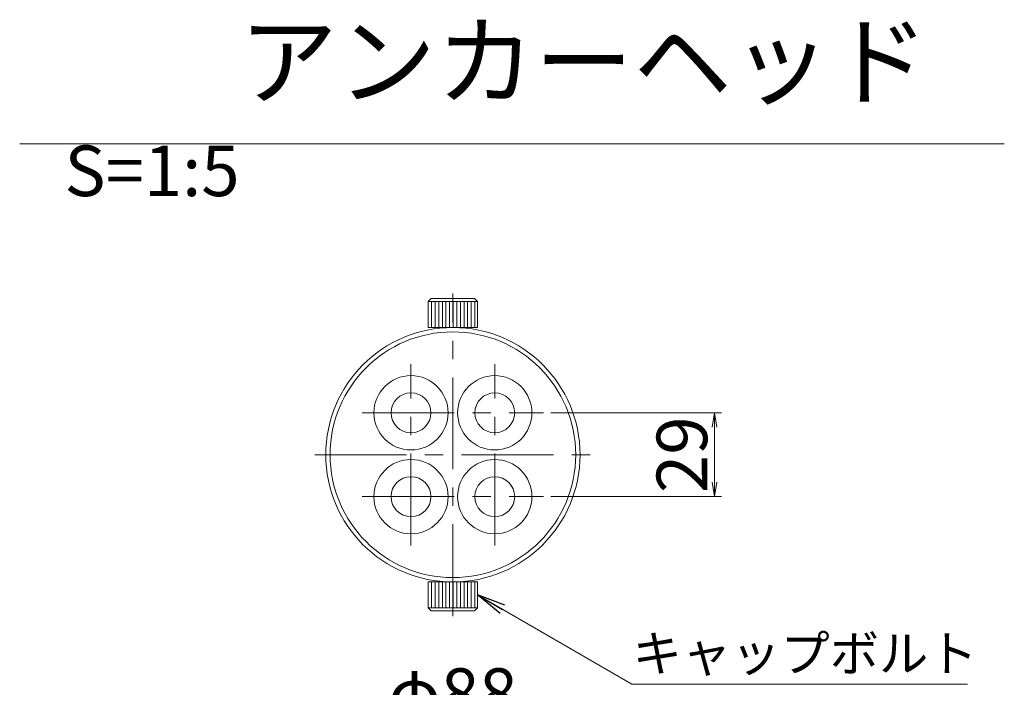
# Model space of a CAD drawing. Units: millimetres. Extents: x 0 to 1162, y 0 to 594.
# Drawn here: x 173 to 241, y 179 to 225 of the extents above; entities that cross this region are included whole.
import ezdxf

# ---------------------------------------------------------------- set-up
doc = ezdxf.new("R2010")
doc.units = ezdxf.units.MM
doc.linetypes.add('CENTER', pattern=[101.6, 63.5, -12.7, 12.7, -12.7])
doc.layers.get('Defpoints').update_dxf_attribs({"lineweight": 13})
for name, color, linetype, lineweight in [('D-BMK', 2, 'CENTER', 13), ('D-MTR-TXT', 7, 'Continuous', 13), ('D-STR', 1, 'Continuous', 18), ('D-STR-HTXT', 7, 'Continuous', 13), ('D-STR-MTXT', 7, 'Continuous', 13), ('D-STR-TXT', 7, 'Continuous', 13)]:
    doc.layers.add(name, color=color, linetype=linetype, lineweight=lineweight)
doc.styles.add('MSG', font='txt')
doc.styles.add('YOKO_GOTHIC', font='txt')
doc.dimstyles.new('DIM5', dxfattribs={"dimscale": 0, "dimtxt": 3.5, "dimasz": 1, "dimexe": 0.5, "dimexo": 0.5, "dimgap": 0.5, "dimtad": 1, "dimdec": 0, "dimlfac": 5, "dimzin": 0, "dimdsep": 46, "dimtxsty": 'MSG', "dimblk": 'kp5-4md _OPEN', "dimcen": 0.09, "dimclrd": 256, "dimclre": 256, "dimadec": 0, "dimazin": 0, "dimtfac": 1, "dimtdec": 0, "dimtmove": 2, "dimatfit": 3, "dimldrblk": 'kp5-4md _OPEN', "dimfxl": 1, "dimtolj": 1, "dimtzin": 0, "dimlwd": -1, "dimlwe": -1, "dimarcsym": 0})

# ---------------------------------------------------------------- blocks, each defined once
blk = doc.blocks.new('kp5-4md _OPEN')
at = {"color": 0, "linetype": 'ByBlock', "lineweight": -2}
for p, q in [((-1, 0.166667), (0, 0)), ((-1, -0.166667), (0, 0)), ((0, 0), (-1, 0))]:
    blk.add_line(p, q, dxfattribs=at)
blk = doc.blocks.new('*D95')
at = {"layer": 'D-MTR-TXT', "transparency": 16777216}
for p, q in [((194.244, 166.484), (194.244, 176.133)), ((211.844, 166.784), (211.844, 176.133)), ((195.244, 175.633), (210.844, 175.633))]:
    blk.add_line(p, q, dxfattribs=at)
at = {"layer": 'Defpoints', "color": 0, "transparency": 16777216}
for p in [(211.844, 175.633), (194.244, 165.984), (211.844, 166.284)]:
    blk.add_point(p, dxfattribs=at)
at = {"layer": 'D-MTR-TXT', "transparency": 16777216, "rotation": 180}
blk.add_blockref('kp5-4md _OPEN', (194.244, 175.633), dxfattribs=at)
at = {"layer": 'D-MTR-TXT', "transparency": 16777216}
blk.add_blockref('kp5-4md _OPEN', (211.844, 175.633), dxfattribs=at)
at = {"layer": 'D-MTR-TXT', "color": 0, "transparency": 16777216, "insert": (203.044, 178.167), "char_height": 3.5, "attachment_point": 5, "style": 'MSG'}
blk.add_mtext('\\A1;φ88', dxfattribs=at)
blk = doc.blocks.new('*D96')
at = {"layer": 'D-MTR-TXT', "transparency": 16777216}
for p, q in [((209.814, 197.591), (221.648, 197.591)), ((221.148, 196.591), (221.148, 192.791)), ((209.814, 191.791), (221.648, 191.791))]:
    blk.add_line(p, q, dxfattribs=at)
at = {"layer": 'Defpoints', "color": 0, "transparency": 16777216}
for p in [(209.314, 197.591), (209.314, 191.791), (221.148, 191.791)]:
    blk.add_point(p, dxfattribs=at)
at = {"layer": 'D-MTR-TXT', "transparency": 16777216}
for p, rotation in [((221.148, 197.591), 90), ((221.148, 191.791), 270)]:
    blk.add_blockref('kp5-4md _OPEN', p, dxfattribs=dict(at, rotation=rotation))
at = {"layer": 'D-MTR-TXT', "color": 0, "transparency": 16777216, "insert": (218.898, 194.691), "char_height": 3.5, "attachment_point": 5, "rotation": 90, "style": 'MSG'}
blk.add_mtext('\\A1;29', dxfattribs=at)

msp = doc.modelspace()

# ---------------------------------------------------------------- hatches: boundary and pattern name
at = {"layer": 'D-STR'}
h = msp.add_hatch(dxfattribs=at)
h.set_pattern_fill('ANSI31', color=256, scale=2, angle=225, style=0)
h.set_pattern_definition([(90, (196.065, 155.81835), (0.25, 0), [])])
h.paths.add_polyline_path([(203.044, 203.491), (203.044, 205.291), (204.744, 205.291), (204.744, 203.491)])
h.paths.add_polyline_path([(203.044, 203.491), (201.344, 203.491), (201.344, 205.291), (203.044, 205.291)])
h = msp.add_hatch(dxfattribs=at)
h.set_pattern_fill('ANSI31', color=256, scale=2, angle=225, style=0)
h.set_pattern_definition([(270, (196.065, 233.56278), (0.25, -1e-16), [])])
h.paths.add_polyline_path([(203.044, 185.891), (203.044, 184.091), (204.744, 184.091), (204.744, 185.891)])
h.paths.add_polyline_path([(203.044, 185.891), (201.344, 185.891), (201.344, 184.091), (203.044, 184.091)])

# ---------------------------------------------------------------- linework, layer by layer
at = {"layer": 'D-BMK', "ltscale": 0.1}
for p, q in [((203.044, 183.53), (203.044, 205.851)), ((200.144, 188.421), (200.144, 200.961)), ((205.944, 188.421), (205.944, 200.961)), ((196.774, 197.591), (209.314, 197.591)), ((193.49, 194.691), (212.598, 194.691)), ((196.774, 191.791), (209.314, 191.791))]:
    msp.add_line(p, q, dxfattribs=at)
at = {"layer": 'D-STR'}
for p, q in [((201.544, 205.491), (201.344, 205.291)), ((201.344, 203.491), (201.344, 205.291)), ((201.344, 205.291), (204.744, 205.291)), ((204.544, 205.491), (201.544, 205.491)), ((204.544, 205.491), (204.744, 205.291)), ((204.744, 203.491), (204.744, 205.291)), ((201.344, 203.491), (204.744, 203.491)), ((201.344, 185.891), (201.344, 184.091)), ((201.344, 185.891), (204.744, 185.891)), ((204.744, 185.891), (204.744, 184.091)), ((201.544, 183.891), (201.344, 184.091)), ((201.344, 184.091), (204.744, 184.091)), ((204.544, 183.891), (204.744, 184.091)), ((204.544, 183.891), (201.544, 183.891))]:
    msp.add_line(p, q, dxfattribs=at)
for centre, radius in [((203.044, 194.691), 8.8), ((200.144, 197.591), 2.57), ((205.944, 197.591), 2.57), ((200.144, 197.591), 1.38), ((205.944, 197.591), 1.38), ((200.144, 191.791), 2.57), ((205.944, 191.791), 2.57), ((200.144, 191.791), 1.38), ((205.944, 191.791), 1.38)]:
    msp.add_circle(centre, radius, dxfattribs=at)
for start, end in [(90, 270), (270, 90)]:
    msp.add_arc((203.044, 194.691), 8.5, start, end, dxfattribs=at)
at = {"layer": 'D-STR-TXT', "ltscale": 0.05}
msp.add_line((173.059, 216.2), (241.213, 216.2), dxfattribs=at)

# ---------------------------------------------------------------- texts
at = {"layer": 'D-STR-HTXT', "style": 'YOKO_GOTHIC'}
msp.add_text('キャップボルト', height=2.5, dxfattribs=at).set_placement((215.486, 179.696))
at = {"layer": 'D-STR-HTXT', "insert": (176.157, 224.418), "char_height": 5, "attachment_point": 1, "style": 'YOKO_GOTHIC'}
msp.add_mtext_dynamic_manual_height_columns('\\pi2.4164;{\\fMS PGothic|b0|i0|c128|p50;アンカーヘッド} {\\H0.7x;S=1:5}', width=61.9981, gutter_width=12.5, heights=[0], dxfattribs=at)

# ---------------------------------------------------------------- dimensions: what is measured, and where the dimension line sits
at = {"layer": 'D-MTR-TXT'}
dim = msp.add_aligned_dim(p1=(209.314, 197.591), p2=(209.314, 191.791), distance=11.834, dimstyle='DIM5', override={"dimscale": 1}, dxfattribs=at)
dim.commit()
dim.dimension.update_dxf_attribs({"geometry": '*D96', "text_midpoint": (218.898, 194.691)})
dim = msp.add_linear_dim(base=(211.844, 175.633), p1=(194.244, 165.984), p2=(211.844, 166.284), text='φ<>', dimstyle='DIM5', override={"dimscale": 1}, dxfattribs=at)
dim.commit()
dim.dimension.update_dxf_attribs({"geometry": '*D95', "text_midpoint": (203.044, 178.167)})

# ---------------------------------------------------------------- leaders
at = {"layer": 'D-STR-MTXT'}
msp.add_leader([(204.744, 184.991), (215.428, 178.82), (238.666, 178.82)], dimstyle='DIM5', override={"dimscale": 1, "dimasz": 2}, dxfattribs=at)

doc.saveas('drawing.dxf')
